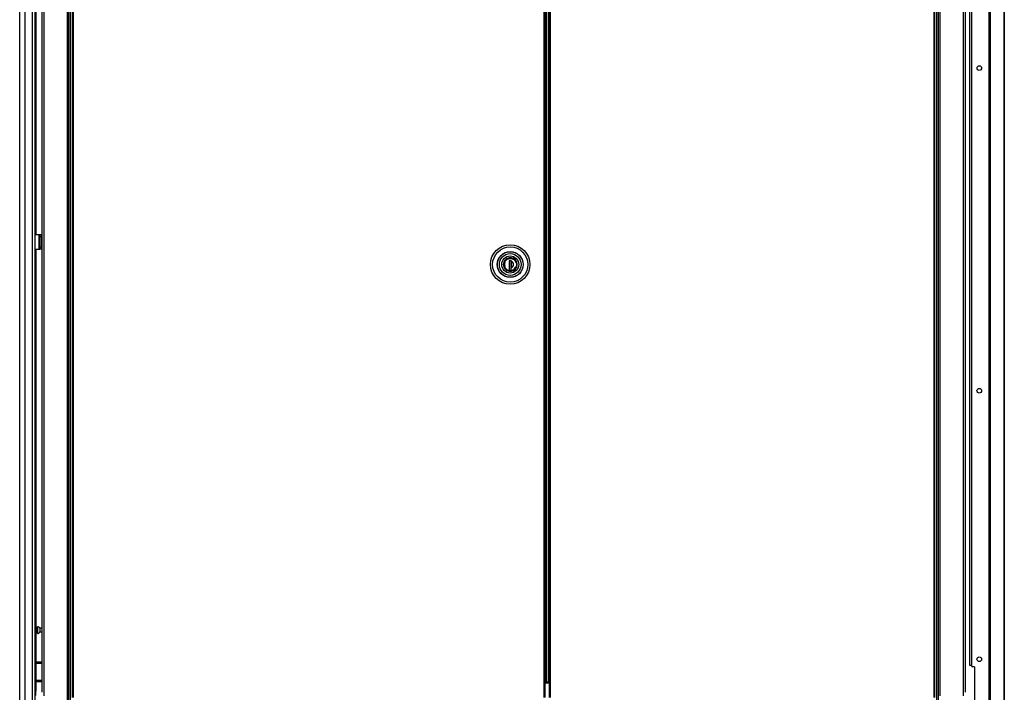
# Model space of a CAD drawing. Extents: x -257 to 40, y -65 to 171.
# Drawn here: x -257 to -207, y 15 to 49 of the extents above; entities that cross this region are included whole.
import ezdxf

# ---------------------------------------------------------------- set-up
doc = ezdxf.new("R2010")
doc.units = 0
doc.header["$MEASUREMENT"] = 0
doc.layers.add('TFR-TRI', color=7, linetype='CONTINUOUS')

msp = doc.modelspace()

# ---------------------------------------------------------------- linework, layer by layer
at = {"layer": 'TFR-TRI', "color": 72, "linetype": 'CONTINUOUS'}
for p, q in [((-256.665, 13.847), (-256.665, 95.562)), ((-256.39, 13.847), (-256.39, 93.387)), ((-256.016, 13.847), (-256.016, 93.376)), ((-255.878, 13.847), (-255.878, 93.376)), ((-255.854, 51.416), (-255.854, 37.784)), ((-255.854, 37.036), (-255.854, 16.088)), ((-255.854, 16.025), (-255.854, 15.15)), ((-255.854, 15.088), (-255.854, 14.604)), ((-255.854, 14.604), (-255.878, 14.604)), ((-255.854, 14.372), (-255.854, 14.604))]:
    msp.add_line(p, q, dxfattribs=at)
at = {"layer": 'TFR-TRI', "color": 173, "linetype": 'CONTINUOUS'}
for p, q in [((-254.261, 95.83), (-254.261, 12.256)), ((-254.167, 12.256), (-254.167, 95.83)), ((-210.069, 95.83), (-210.069, 12.256)), ((-208.693, 14.537), (-208.693, 95.83)), ((-254.088, 12.256), (-254.088, 95.227)), ((-210.148, 95.227), (-210.148, 12.256)), ((-255.543, 93.664), (-255.543, 14.537)), ((-255.449, 93.72), (-255.449, 14.366)), ((-209.975, 14.362), (-209.975, 93.724)), ((-208.787, 14.362), (-208.787, 93.724))]:
    msp.add_line(p, q, dxfattribs=at)
at = {"layer": 'TFR-TRI', "color": 11, "linetype": 'CONTINUOUS'}
for p, q in [((-254.001, 95.006), (-254.001, 14.278)), ((-253.938, 14.278), (-253.938, 95.006)), ((-230.068, 95.006), (-230.068, 14.278)), ((-230.005, 14.278), (-230.005, 95.006))]:
    msp.add_line(p, q, dxfattribs=at)
at = {"layer": 'TFR-TRI', "color": 30, "linetype": 'CONTINUOUS'}
for p, q in [((-229.806, 95.006), (-229.806, 14.278)), ((-229.743, 14.278), (-229.743, 95.006)), ((-210.298, 95.006), (-210.298, 14.278)), ((-210.235, 14.278), (-210.235, 95.006)), ((-207.508, 95.384), (-207.508, 13.463)), ((-207.439, 95.384), (-207.439, 13.463)), ((-206.719, 95.384), (-206.719, 13.463)), ((-206.716, 13.463), (-206.716, 95.384)), ((-208.378, 92.954), (-208.378, 15.892)), ((-255.878, 37.784), (-255.677, 37.784)), ((-255.677, 37.036), (-255.677, 37.784)), ((-255.677, 37.784), (-255.655, 37.784)), ((-255.655, 37.784), (-255.646, 37.784)), ((-255.646, 37.784), (-255.583, 37.784)), ((-255.646, 37.749), (-255.646, 37.784)), ((-255.646, 37.666), (-255.646, 37.749)), ((-255.646, 37.154), (-255.646, 37.666)), ((-255.583, 37.666), (-255.646, 37.666)), ((-255.583, 37.784), (-255.583, 37.749)), ((-255.583, 37.749), (-255.583, 37.666)), ((-255.583, 37.666), (-255.583, 37.154)), ((-255.878, 37.036), (-255.677, 37.036)), ((-255.677, 37.036), (-255.655, 37.036)), ((-255.655, 37.036), (-255.646, 37.036)), ((-255.646, 37.07), (-255.646, 37.154)), ((-255.646, 37.154), (-255.583, 37.154)), ((-255.646, 37.036), (-255.646, 37.07)), ((-255.583, 37.036), (-255.646, 37.036)), ((-255.583, 37.154), (-255.583, 37.07)), ((-255.583, 37.07), (-255.583, 37.036)), ((-208.221, 15.833), (-208.319, 15.833)), ((-208.221, 15.833), (-208.221, 13.522)), ((-229.806, 15.017), (-229.806, 15.076))]:
    msp.add_line(p, q, dxfattribs=at)
at = {"layer": 'TFR-TRI', "color": 31, "linetype": 'CONTINUOUS'}
for p, q in [((-229.966, 94.209), (-229.966, 15.075)), ((-229.944, 94.209), (-229.944, 15.075)), ((-229.817, 15.075), (-229.817, 94.209)), ((-230.005, 15.075), (-229.966, 15.075)), ((-230.005, 15.016), (-229.806, 15.016)), ((-229.966, 15.075), (-229.954, 15.075)), ((-229.954, 15.075), (-229.944, 15.075)), ((-229.944, 15.075), (-229.817, 15.075)), ((-229.811, 15.075), (-229.817, 15.075)), ((-229.806, 15.075), (-229.811, 15.075))]:
    msp.add_line(p, q, dxfattribs=at)
at = {"layer": 'TFR-TRI', "color": 3, "linetype": 'CONTINUOUS'}
for p, q in [((-208.462, 15.9), (-208.462, 92.947)), ((-255.677, 37.646), (-255.646, 37.646)), ((-255.677, 37.646), (-255.677, 37.146)), ((-255.677, 37.146), (-255.646, 37.146)), ((-208.438, 15.9), (-208.462, 15.9)), ((-208.378, 15.9), (-208.438, 15.9))]:
    msp.add_line(p, q, dxfattribs=at)
at = {"layer": 'TFR-TRI', "color": 153, "linetype": 'CONTINUOUS'}
for p, q in [((-232.044, 36.482), (-232.104, 36.383)), ((-231.949, 36.559), (-232.044, 36.482)), ((-231.833, 36.599), (-231.949, 36.559)), ((-231.717, 36.596), (-231.833, 36.599)), ((-231.609, 36.556), (-231.717, 36.596)), ((-231.515, 36.477), (-231.609, 36.556)), ((-231.454, 36.37), (-231.515, 36.477)), ((-232.104, 36.383), (-232.128, 36.256)), ((-232.128, 36.256), (-232.104, 36.129)), ((-232.104, 36.129), (-232.044, 36.03)), ((-232.044, 36.03), (-231.949, 35.952)), ((-231.609, 35.956), (-231.515, 36.035)), ((-231.515, 36.035), (-231.454, 36.142)), ((-231.435, 36.256), (-231.454, 36.37)), ((-231.454, 36.142), (-231.435, 36.256)), ((-231.949, 35.952), (-231.833, 35.913)), ((-231.833, 35.913), (-231.717, 35.915)), ((-231.717, 35.915), (-231.609, 35.956))]:
    msp.add_line(p, q, dxfattribs=at)
at = {"layer": 'TFR-TRI', "color": 252, "linetype": 'CONTINUOUS'}
for p, q in [((-232.047, 36.429), (-232.006, 36.48)), ((-232.006, 36.48), (-231.955, 36.521)), ((-231.955, 36.521), (-231.898, 36.551)), ((-231.898, 36.551), (-231.782, 36.573)), ((-231.782, 36.573), (-231.665, 36.551)), ((-231.665, 36.551), (-231.608, 36.521)), ((-231.608, 36.521), (-231.558, 36.48)), ((-231.558, 36.48), (-231.516, 36.429)), ((-232.099, 36.256), (-232.076, 36.372)), ((-232.076, 36.139), (-232.099, 36.256)), ((-232.076, 36.372), (-232.047, 36.429)), ((-232.047, 36.082), (-232.076, 36.139)), ((-232.006, 36.032), (-232.047, 36.082)), ((-231.955, 35.991), (-232.006, 36.032)), ((-231.898, 35.961), (-231.955, 35.991)), ((-231.732, 36.439), (-231.831, 36.439)), ((-231.831, 36.439), (-231.831, 35.974)), ((-231.793, 36.439), (-231.831, 36.426)), ((-231.831, 35.974), (-231.732, 35.974)), ((-231.734, 35.974), (-231.734, 36.439)), ((-231.732, 36.439), (-231.732, 36.422)), ((-231.732, 36.258), (-231.732, 36.422)), ((-231.732, 36.173), (-231.732, 36.258)), ((-231.732, 36.09), (-231.732, 36.173)), ((-231.732, 35.974), (-231.732, 36.09)), ((-231.608, 35.991), (-231.665, 35.961)), ((-231.558, 36.032), (-231.608, 35.991)), ((-231.516, 36.082), (-231.558, 36.032)), ((-231.516, 36.429), (-231.487, 36.372)), ((-231.487, 36.139), (-231.516, 36.082)), ((-231.487, 36.372), (-231.465, 36.256)), ((-231.465, 36.256), (-231.487, 36.139)), ((-231.782, 35.939), (-231.898, 35.961)), ((-231.665, 35.961), (-231.782, 35.939))]:
    msp.add_line(p, q, dxfattribs=at)
at = {"layer": 'TFR-TRI', "color": 251, "linetype": 'CONTINUOUS'}
for p, q in [((-232.029, 36.439), (-231.96, 36.507)), ((-231.96, 36.507), (-231.873, 36.55)), ((-231.873, 36.55), (-231.782, 36.564)), ((-231.782, 36.564), (-231.69, 36.55)), ((-231.69, 36.55), (-231.603, 36.507)), ((-231.603, 36.507), (-231.534, 36.439)), ((-232.072, 36.358), (-232.029, 36.439)), ((-232.072, 36.154), (-232.032, 36.077)), ((-232.05, 36.358), (-232.069, 36.256)), ((-232.069, 36.256), (-232.05, 36.154)), ((-232.032, 36.077), (-231.972, 36.014)), ((-231.734, 36.358), (-231.732, 36.358)), ((-231.732, 36.307), (-231.734, 36.307)), ((-231.734, 36.24), (-231.732, 36.24)), ((-231.732, 36.083), (-231.734, 36.083)), ((-231.732, 36.436), (-231.732, 36.345)), ((-231.732, 36.345), (-231.732, 36.252)), ((-231.732, 36.252), (-231.732, 36.164)), ((-231.732, 36.164), (-231.732, 36.076)), ((-231.732, 35.952), (-231.655, 35.975)), ((-231.655, 35.975), (-231.584, 36.02)), ((-231.584, 36.02), (-231.527, 36.082)), ((-231.534, 36.439), (-231.491, 36.358)), ((-231.527, 36.082), (-231.491, 36.154))]:
    msp.add_line(p, q, dxfattribs=at)
at = {"layer": 'TFR-TRI', "color": 5, "linetype": 'CONTINUOUS'}
for p, q in [((-255.769, 17.821), (-255.854, 17.821)), ((-255.854, 17.571), (-255.769, 17.571)), ((-255.763, 17.868), (-255.769, 17.868)), ((-255.769, 17.868), (-255.769, 17.835)), ((-255.769, 17.835), (-255.769, 17.749)), ((-255.769, 17.749), (-255.769, 17.643)), ((-255.769, 17.643), (-255.769, 17.557)), ((-255.769, 17.557), (-255.769, 17.524)), ((-255.769, 17.524), (-255.763, 17.524)), ((-255.763, 17.835), (-255.763, 17.868)), ((-255.763, 17.749), (-255.763, 17.835)), ((-255.763, 17.643), (-255.763, 17.749)), ((-255.763, 17.557), (-255.763, 17.643)), ((-255.763, 17.524), (-255.763, 17.557)), ((-255.543, 17.79), (-255.644, 17.79)), ((-255.644, 17.79), (-255.644, 17.743)), ((-255.644, 17.743), (-255.644, 17.649)), ((-255.644, 17.649), (-255.644, 17.602)), ((-255.644, 17.602), (-255.543, 17.602))]:
    msp.add_line(p, q, dxfattribs=at)
at = {"layer": 'TFR-TRI', "color": 140, "linetype": 'CONTINUOUS'}
for p, q in [((-255.878, 16.087), (-255.543, 16.087)), ((-255.878, 16.024), (-255.543, 16.024)), ((-255.878, 15.15), (-255.543, 15.15)), ((-255.878, 15.087), (-255.543, 15.087))]:
    msp.add_line(p, q, dxfattribs=at)
at = {"layer": 'TFR-TRI', "color": 30, "linetype": 'CONTINUOUS'}
for centre in [(-207.984, 46.231), (-207.984, 29.847), (-207.984, 16.219)]:
    msp.add_circle(centre, 0.118, dxfattribs=at)
at = {"layer": 'TFR-TRI', "color": 11, "linetype": 'CONTINUOUS'}
for radius in [1.003, 0.892, 0.657, 0.65]:
    msp.add_circle((-231.782, 36.256), radius, dxfattribs=at)
at = {"layer": 'TFR-TRI', "color": 153, "linetype": 'CONTINUOUS'}
for radius in [0.551, 0.433, 0.339]:
    msp.add_circle((-231.782, 36.256), radius, dxfattribs=at)
at = {"layer": 'TFR-TRI', "color": 252, "linetype": 'CONTINUOUS'}
msp.add_circle((-231.782, 36.256), 0.329, dxfattribs=at)
msp.add_arc((-231.782, 36.256), 0.173, 286.5045, 73.4955, dxfattribs=at)
at = {"layer": 'TFR-TRI', "color": 5, "linetype": 'CONTINUOUS'}
for centre, start, end in [((-255.763, 17.738), 23.6263, 90), ((-255.763, 17.654), 270, 336.3737)]:
    msp.add_arc(centre, 0.13, start, end, dxfattribs=at)
at = {"layer": 'TFR-TRI', "color": 30, "linetype": 'CONTINUOUS'}
msp.add_arc((-208.319, 15.892), 0.0591, 180, 270, dxfattribs=at)

doc.saveas('drawing.dxf')
